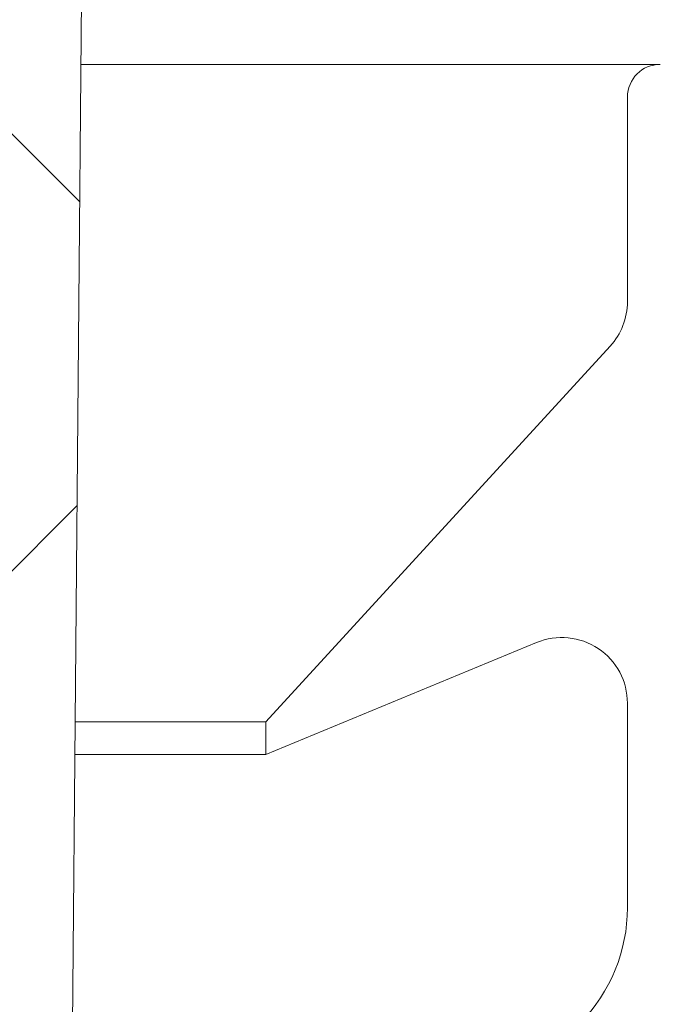
# Model space of a CAD drawing. Units: millimetres. Extents: x 168 to 1274, y 150 to 959.
# Drawn here: x 783 to 792, y 709 to 724 of the extents above; entities that cross this region are included whole.
import ezdxf

# ---------------------------------------------------------------- set-up
doc = ezdxf.new("R2010")
doc.units = ezdxf.units.MM
doc.header["$LTSCALE"] = 5
doc.layers.add('MAßLINIE_MAßZEICHNUNGEN', color=7, linetype='Continuous')
doc.styles.add('SLDTEXTSTYLE0', font='TXT', dxfattribs={"width": 0.7})
doc.dimstyles.new('SLDDIMSTYLE1', dxfattribs={"dimtxt": 26.45833333333333, "dimasz": 17.5, "dimexe": 0, "dimexo": 0.0625, "dimgap": 6.614583333333333, "dimtad": 0, "dimdec": 0, "dimrnd": 1e-09, "dimzin": 12, "dimdsep": 46, "dimtxsty": 'SLDTEXTSTYLE0', "dimsah": 1, "dimcen": 0.09, "dimadec": 0, "dimazin": 3, "dimtfac": 1, "dimtdec": 0, "dimtofl": 0, "dimtmove": 0, "dimatfit": 3, "dimfxl": 0, "dimfrac": 2, "dimtolj": 1, "dimtzin": 12, "dimarcsym": 0})
pattern_1 = [(135.0000000000002, (0, 0), (-11.2253201513364, -11.22532015133648), [])]

# ---------------------------------------------------------------- blocks, each defined once
blk = doc.blocks.new('_D_3')
at = {"layer": 'MAßLINIE_MAßZEICHNUNGEN', "color": 7}
for p, q in [((458.3737853052012, 525.0709301524361), (458.3737853051944, 889.1521345308387)), ((1048.373785305201, 525.0709301524361), (1048.373785305194, 889.1521345308498)), ((458.3737853051945, 884.1521345308387), (706.6200858130252, 884.1521345308432)), ((1048.373785305194, 884.1521345308498), (805.8045430257117, 884.1521345308452))]:
    blk.add_line(p, q, dxfattribs=at)
for points in [[(458.3737853051945, 884.1521345308387), (475.8737853051946, 876.652134530839), (475.8737853051944, 891.652134530839)], [(1048.373785305194, 884.1521345308498), (1030.873785305194, 891.6521345308495), (1030.873785305195, 876.6521345308495)]]:
    blk.add_solid(points, dxfattribs=at)
at = {"layer": 'MAßLINIE_MAßZEICHNUNGEN', "color": 7, "char_height": 26.45833333333333, "attachment_point": 1, "style": 'SLDTEXTSTYLE0'}
for s, insert in [('%%c', (706.6200858130253, 896.9205624037606)), ('590', (744.5093987657822, 896.9205624037613))]:
    blk.add_mtext(s, dxfattribs=dict(at, insert=insert))

msp = doc.modelspace()

# ---------------------------------------------------------------- hatches: boundary and pattern name
at = {"linetype": 'Continuous', "lineweight": 18}
h = msp.add_hatch(dxfattribs=at)
h.set_pattern_fill('ANSI34', scale=5, angle=90.0000000000002, style=0)
h.set_pattern_definition([(135.0000000000002, (0, 0), (-67.35192090801843, -67.3519209080189), []), (135.0000000000002, (-7.838602551989859e-14, 22.45065), (-67.35192090801843, -67.3519209080189), []), (135.0000000000002, (-1.567720510397972e-13, 44.9013), (-67.35192090801843, -67.3519209080189), []), (135.0000000000002, (-2.351582511337627e-13, 67.352), (-67.35192090801843, -67.3519209080189), [])])
edge = h.paths.add_edge_path(flags=0)
edge.add_line((695.4044388872246, 761.7955883896293), (693.9820388872248, 761.7955883896293))
edge.add_line((693.9820388872248, 761.7955883896293), (693.9820388872248, 761.4146133094384))
edge.add_line((693.9820388872248, 761.4146133094384), (693.4702476023002, 761.4593892449609))
edge.add_arc((693.4353853052013, 761.0609113657241), 0.4, 85.00000000002086, 180)
edge.add_line((693.0353853052012, 761.0609113657241), (693.0353853052012, 760.225992939069))
edge.add_arc((693.4353853052013, 760.225992939069), 0.4, 180, 220.4992810569617)
edge.add_line((693.1312196592955, 759.9662175363636), (695.2585853052012, 759.9662175363636))
edge.add_line((695.2585853052012, 759.9662175363636), (695.2585853052012, 754.190929969401))
edge.add_line((695.2585853052012, 754.190929969401), (698.444549552041, 754.190929969401))
edge.add_arc((698.444549552041, 754.698929969401), 0.508, 270.0000000000008, 358.0000000000028)
edge.add_line((698.9522400921669, 754.6812010250761), (698.9916275399574, 755.8091099561727))
edge.add_line((698.9916275399574, 755.8091099561727), (697.3371604245182, 756.0416301455639))
edge.add_line((697.3371604245182, 756.0416301455639), (697.4103192657337, 758.136625252494))
edge.add_line((697.4103192657337, 758.136625252494), (713.7043752403796, 756.7110800718557))
edge.add_arc((712.8188728940632, 746.5897419392437), 10.16, 0.4999999999980105, 84.99999999999841, ccw=False)
edge.add_line((722.9784860323952, 746.678403539907), (723.4017853052012, 698.173111268349))
edge.add_arc((731.5294758158668, 698.2440405488796), 8.128000000000004, 180.5, 204.2365517784683)
edge.add_arc((725.0443387282593, 695.3245301524369), 1.016, 204.2365517784717, 270.0000000000008)
edge.add_line((725.0443387282593, 694.308530152437), (726.5953706211907, 694.308530152437))
edge.add_arc((726.5953706211907, 697.3565301524369), 3.048, 270.0000000000008, 335.7750000000016)
edge.add_line((729.3749672972467, 696.1058717984256), (740.1823783911816, 720.1254162704407))
edge.add_arc((741.1089106165336, 719.708530152437), 1.016, 89.9999999999992, 155.7750000000028, ccw=False)
edge.add_line((741.1089106165336, 720.724530152437), (765.6386599938688, 720.724530152437))
edge.add_arc((765.6386599938688, 719.708530152437), 1.016, 24.22499999999559, 89.9999999999992, ccw=False)
edge.add_line((766.5651922192209, 720.1254162704407), (777.3726033131558, 696.1058717984256))
edge.add_arc((780.1521999892118, 697.3565301524369), 3.048, 204.225, 270.0000000000008)
edge.add_line((780.1521999892118, 694.308530152437), (781.7032318821432, 694.308530152437))
edge.add_arc((781.7032318821432, 695.3245301524369), 1.016, 270.0000000000008, 335.7634482215324)
edge.add_arc((775.2180947945357, 698.2440405488796), 8.128000000000004, 335.7634482215337, 359.5000000000009)
edge.add_line((783.3457853052013, 698.1731112683489), (783.7690845780073, 746.6784035399071))
edge.add_arc((793.9286977163392, 746.5897419392437), 10.16, 95.00000000000131, 179.4999999999997, ccw=False)
edge.add_line((793.0431953700227, 756.7110800718557), (809.3372513446689, 758.136625252494))
edge.add_line((809.3372513446689, 758.136625252494), (809.4104101858843, 756.0416301455641))
edge.add_line((809.4104101858843, 756.0416301455641), (807.755943070445, 755.8091099561727))
edge.add_line((807.755943070445, 755.8091099561727), (807.7953305182356, 754.6812010250761))
edge.add_arc((808.3030210583614, 754.698929969401), 0.508, 181.9999999999988, 270.0000000000008)
edge.add_line((808.3030210583614, 754.190929969401), (811.4889853052013, 754.190929969401))
edge.add_line((811.4889853052013, 754.190929969401), (811.4889853052013, 759.9662175363636))
edge.add_line((811.4889853052013, 759.9662175363636), (813.6163509511069, 759.9662175363636))
edge.add_arc((813.3121853052013, 760.225992939069), 0.4, 319.5007189430293, 360.0000000000008)
edge.add_line((813.7121853052013, 760.225992939069), (813.7121853052013, 761.0609113657241))
edge.add_arc((813.3121853052013, 761.0609113657241), 0.4, 0, 94.99999999999537)
edge.add_line((813.2773230081023, 761.4593892449609), (812.7655317231777, 761.4146133094384))
edge.add_line((812.7655317231777, 761.4146133094384), (812.7655317231777, 761.7955883896293))
edge.add_line((812.7655317231777, 761.7955883896293), (811.3431317231779, 761.7955883896293))
edge.add_line((811.3431317231779, 761.7955883896293), (811.3431317231779, 761.2901694344392))
edge.add_line((811.3431317231779, 761.2901694344392), (810.0908202348118, 761.180606376004))
edge.add_arc((810.1173853052013, 760.8769662320256), 0.3048, 95.000000000011, 179.9999999999786)
edge.add_line((809.8125853052013, 760.8769662320257), (809.8125853052013, 760.0077283787849))
edge.add_arc((809.5077853052013, 760.0077283787849), 0.3048, 274.9999999999916, 360, ccw=False)
edge.add_line((809.5343503755907, 759.7040882348066), (791.7565356713445, 758.1487309859207))
edge.add_arc((792.7305882522924, 747.0152590400473), 11.176, 95.00000000000007, 178.5000000000004)
edge.add_line((781.5584179883656, 747.3078126143361), (780.675914495414, 713.606363894263))
edge.add_arc((738.005894749049, 714.0174585850937), 42.67199999999995, 345.382050846251, 359.44801380006754, ccw=False)
edge.add_arc((778.8050526790479, 703.376424415286), 0.508, 204.2249999999911, 345.38205084625145, ccw=False)
edge.add_line((778.3417865663718, 703.1679813562841), (769.9616189459184, 721.7929607424559))
edge.add_arc((765.3289578191583, 719.708530152437), 5.080000000000001, 24.22499999999926, 90)
edge.add_line((765.3289578191583, 724.7885301524369), (741.4186127912442, 724.7885301524369))
edge.add_arc((741.4186127912442, 719.708530152437), 5.080000000000001, 90, 155.7750000000007)
edge.add_line((736.7859516644841, 721.7929607424559), (728.4057840440307, 703.1679813562841))
edge.add_arc((727.9425179313546, 703.376424415286), 0.508, 194.6179491537486, 335.77500000000884, ccw=False)
edge.add_arc((768.7416758613534, 714.0174585850937), 42.67199999999995, 180.5519861999323, 194.617949153749, ccw=False)
edge.add_line((726.0716561149885, 713.6063638942632), (725.1891526220369, 747.3078126143362))
edge.add_arc((714.0169823581101, 747.0152590400473), 11.176, 1.500000000000218, 84.99999999999993)
edge.add_line((714.991034939058, 758.1487309859207), (711.471976033393, 758.4566087464462))
edge.add_line((711.471976033393, 758.4566087464462), (711.471976033393, 758.3546206509518))
edge.add_line((711.471976033393, 758.3546206509518), (710.6185360333931, 758.4292869759515))
edge.add_line((710.6185360333931, 758.4292869759515), (710.6185360333931, 758.5312750714459))
edge.add_line((710.6185360333931, 758.5312750714459), (709.7854160333931, 758.6041636268026))
edge.add_line((709.7854160333931, 758.6041636268026), (709.7854160333931, 758.5021755313081))
edge.add_line((709.7854160333931, 758.5021755313081), (708.931976033393, 758.5768418563077))
edge.add_line((708.931976033393, 758.5768418563077), (708.931976033393, 758.6788299518022))
edge.add_line((708.931976033393, 758.6788299518022), (708.2614160333931, 758.7374963500162))
edge.add_line((708.2614160333931, 758.7374963500162), (708.2614160333931, 758.6355082545217))
edge.add_line((708.2614160333931, 758.6355082545217), (707.4079760333931, 758.7101745795212))
edge.add_line((707.4079760333931, 758.7101745795212), (707.4079760333931, 758.8121626750157))
edge.add_line((707.4079760333931, 758.8121626750157), (697.2132202348116, 759.7040882348066))
edge.add_arc((697.2397853052012, 760.0077283787849), 0.3048, 180, 264.99999999998715, ccw=False)
edge.add_line((696.9349853052012, 760.0077283787849), (696.9349853052012, 760.8769662320256))
edge.add_arc((696.6301853052012, 760.8769662320256), 0.3048, 0, 84.999999999989)
edge.add_line((696.6567503755907, 761.180606376004), (695.4044388872246, 761.2901694344392))
edge.add_line((695.4044388872246, 761.2901694344392), (695.4044388872246, 761.7955883896293))
h = msp.add_hatch(dxfattribs=at)
h.set_pattern_fill('ANSI34', scale=5, angle=2.8e-322, style=0)
h.set_pattern_definition([(45, (0, 0), (-67.35192090801866, 67.35192090801866), []), (45, (22.45065, 1.1e-322), (-67.35192090801866, 67.35192090801866), []), (45, (44.9013, 2.2e-322), (-67.35192090801866, 67.35192090801866), []), (45, (67.352, 3.3e-322), (-67.35192090801866, 67.35192090801866), [])])
edge = h.paths.add_edge_path(flags=0)
edge.add_line((695.4044388872247, 761.7955883896293), (693.9820388872248, 761.7955883896293))
edge.add_line((693.9820388872248, 761.7955883896293), (693.9820388872248, 761.4146133094384))
edge.add_line((693.9820388872248, 761.4146133094384), (693.4702476023002, 761.4593892449609))
edge.add_arc((693.4353853052013, 761.0609113657241), 0.4, 85.00000000002086, 180)
edge.add_line((693.0353853052012, 761.0609113657241), (693.0353853052012, 760.225992939069))
edge.add_arc((693.4353853052013, 760.225992939069), 0.4, 180, 220.4992810569617)
edge.add_line((693.1312196592955, 759.9662175363636), (695.2585853052012, 759.9662175363636))
edge.add_line((695.2585853052012, 759.9662175363636), (695.2585853052012, 754.1909299694009))
edge.add_line((695.2585853052012, 754.1909299694009), (698.444549552041, 754.1909299694009))
edge.add_arc((698.444549552041, 754.698929969401), 0.508, 270.0000000000008, 357.9999999999899)
edge.add_line((698.9522400921669, 754.681201025076), (698.9916275399574, 755.8091099561727))
edge.add_line((698.9916275399574, 755.8091099561727), (697.3371604245182, 756.0416301455642))
edge.add_line((697.3371604245182, 756.0416301455642), (697.4103192657337, 758.136625252494))
edge.add_line((697.4103192657337, 758.136625252494), (713.7043752403796, 756.7110800718557))
edge.add_arc((712.8188728940632, 746.5897419392437), 10.16, 0.4999999999980105, 84.99999999999841, ccw=False)
edge.add_line((722.9784860323953, 746.678403539907), (723.4017853052012, 698.173111268349))
edge.add_arc((731.5294758158668, 698.2440405488796), 8.128000000000004, 180.5, 204.2365517784683)
edge.add_arc((725.0443387282593, 695.3245301524369), 1.016, 204.2365517784717, 270.0000000000008)
edge.add_line((725.0443387282593, 694.308530152437), (726.5953706211907, 694.308530152437))
edge.add_arc((726.5953706211907, 697.3565301524369), 3.048, 270.0000000000008, 335.7750000000016)
edge.add_line((729.3749672972467, 696.1058717984256), (740.1823783911816, 720.1254162704407))
edge.add_arc((741.1089106165336, 719.708530152437), 1.016, 89.9999999999992, 155.7750000000028, ccw=False)
edge.add_line((741.1089106165336, 720.724530152437), (765.6386599938688, 720.724530152437))
edge.add_arc((765.6386599938688, 719.708530152437), 1.016, 24.22499999999559, 89.9999999999992, ccw=False)
edge.add_line((766.5651922192209, 720.1254162704407), (777.3726033131558, 696.1058717984256))
edge.add_arc((780.1521999892117, 697.3565301524369), 3.048, 204.2250000000009, 270.0000000000008)
edge.add_line((780.1521999892117, 694.308530152437), (781.7032318821432, 694.3085301524368))
edge.add_arc((781.7032318821432, 695.3245301524369), 1.016, 270.0000000000008, 335.7634482215324)
edge.add_arc((775.2180947945355, 698.2440405488796), 8.128000000000004, 335.763448221534, 359.5000000000009)
edge.add_line((783.3457853052012, 698.1731112683489), (783.7690845780072, 746.6784035399071))
edge.add_arc((793.9286977163392, 746.5897419392437), 10.16, 95.00000000000131, 179.4999999999997, ccw=False)
edge.add_line((793.0431953700227, 756.7110800718557), (809.3372513446689, 758.136625252494))
edge.add_line((809.3372513446689, 758.136625252494), (809.4104101858843, 756.0416301455641))
edge.add_line((809.4104101858843, 756.0416301455641), (807.755943070445, 755.8091099561726))
edge.add_line((807.755943070445, 755.8091099561726), (807.7953305182356, 754.6812010250761))
edge.add_arc((808.3030210583614, 754.698929969401), 0.508, 181.9999999999988, 270.0000000000008)
edge.add_line((808.3030210583614, 754.1909299694009), (811.4889853052013, 754.1909299694009))
edge.add_line((811.4889853052013, 754.1909299694009), (811.4889853052013, 759.9662175363636))
edge.add_line((811.4889853052013, 759.9662175363636), (813.6163509511069, 759.9662175363636))
edge.add_arc((813.3121853052013, 760.225992939069), 0.4, 319.5007189430293, 360.0000000000008)
edge.add_line((813.7121853052013, 760.225992939069), (813.7121853052013, 761.0609113657241))
edge.add_arc((813.3121853052013, 761.0609113657241), 0.4, 0, 94.99999999999679)
edge.add_line((813.2773230081023, 761.4593892449608), (812.7655317231777, 761.4146133094384))
edge.add_line((812.7655317231777, 761.4146133094384), (812.7655317231777, 761.7955883896293))
edge.add_line((812.7655317231777, 761.7955883896293), (811.3431317231777, 761.7955883896293))
edge.add_line((811.3431317231777, 761.7955883896293), (811.3431317231777, 761.2901694344392))
edge.add_line((811.3431317231777, 761.2901694344392), (810.0908202348115, 761.1806063760039))
edge.add_arc((810.1173853052013, 760.8769662320256), 0.3048, 95.00000000005544, 180)
edge.add_line((809.8125853052013, 760.8769662320256), (809.8125853052013, 760.0077283787849))
edge.add_arc((809.5077853052013, 760.0077283787849), 0.3048, 274.9999999999916, 360, ccw=False)
edge.add_line((809.5343503755907, 759.7040882348066), (791.7565356713445, 758.1487309859207))
edge.add_arc((792.7305882522923, 747.0152590400472), 11.176, 94.99999999999945, 178.4999999999998)
edge.add_line((781.5584179883656, 747.3078126143361), (780.6759144954138, 713.606363894263))
edge.add_arc((738.005894749049, 714.0174585850937), 42.67199999999995, 345.382050846251, 359.44801380006754, ccw=False)
edge.add_arc((778.8050526790479, 703.376424415286), 0.508, 204.2249999999911, 345.38205084625145, ccw=False)
edge.add_line((778.3417865663718, 703.1679813562841), (769.9616189459184, 721.7929607424559))
edge.add_arc((765.3289578191583, 719.708530152437), 5.080000000000001, 24.22499999999926, 90)
edge.add_line((765.3289578191583, 724.7885301524369), (741.4186127912442, 724.7885301524369))
edge.add_arc((741.4186127912442, 719.708530152437), 5.080000000000001, 90, 155.7750000000007)
edge.add_line((736.7859516644841, 721.7929607424559), (728.4057840440307, 703.1679813562841))
edge.add_arc((727.9425179313546, 703.376424415286), 0.508, 194.6179491537486, 335.77500000000884, ccw=False)
edge.add_arc((768.7416758613534, 714.0174585850937), 42.67199999999995, 180.5519861999323, 194.617949153749, ccw=False)
edge.add_line((726.0716561149885, 713.6063638942632), (725.1891526220369, 747.3078126143362))
edge.add_arc((714.0169823581101, 747.0152590400472), 11.176, 1.500000000000801, 84.99999999999999)
edge.add_line((714.991034939058, 758.1487309859207), (711.471976033393, 758.4566087464462))
edge.add_line((711.471976033393, 758.4566087464462), (711.471976033393, 758.3546206509518))
edge.add_line((711.471976033393, 758.3546206509518), (710.6185360333931, 758.4292869759515))
edge.add_line((710.6185360333931, 758.4292869759515), (710.6185360333931, 758.5312750714459))
edge.add_line((710.6185360333931, 758.5312750714459), (709.7854160333931, 758.6041636268026))
edge.add_line((709.7854160333931, 758.6041636268026), (709.7854160333931, 758.5021755313081))
edge.add_line((709.7854160333931, 758.5021755313081), (708.931976033393, 758.5768418563077))
edge.add_line((708.931976033393, 758.5768418563077), (708.931976033393, 758.6788299518022))
edge.add_line((708.931976033393, 758.6788299518022), (708.2614160333931, 758.7374963500162))
edge.add_line((708.2614160333931, 758.7374963500162), (708.2614160333931, 758.6355082545217))
edge.add_line((708.2614160333931, 758.6355082545217), (707.4079760333931, 758.7101745795212))
edge.add_line((707.4079760333931, 758.7101745795212), (707.4079760333931, 758.8121626750157))
edge.add_line((707.4079760333931, 758.8121626750157), (697.2132202348117, 759.7040882348066))
edge.add_arc((697.2397853052012, 760.0077283787849), 0.3048, 180, 265.0000000000084, ccw=False)
edge.add_line((696.9349853052012, 760.0077283787849), (696.9349853052012, 760.8769662320256))
edge.add_arc((696.6301853052012, 760.8769662320256), 0.3048, 0, 84.999999999989)
edge.add_line((696.6567503755907, 761.180606376004), (695.4044388872247, 761.2901694344392))
edge.add_line((695.4044388872247, 761.2901694344392), (695.4044388872247, 761.7955883896293))
h = msp.add_hatch(dxfattribs=at)
h.set_pattern_fill('ANSI31', scale=5, angle=2.8e-322, style=0)
h.set_pattern_definition([(45, (0, 0), (-11.22532015133644, 11.22532015133644), [])])
edge = h.paths.add_edge_path(flags=0)
edge.add_arc((787.928486577558, 692.9731322494947), 5.999999999999999, 270, 359.4999999999987, ccw=False)
edge.add_line((787.928486577558, 686.9731322494947), (764.3717723493058, 686.9731322494947))
edge.add_arc((764.3717723493058, 692.9731322494947), 6, 184.9999999999997, 270, ccw=False)
edge.add_line((758.3946041607553, 692.4501977930088), (757.3198582751429, 704.7345994777377))
edge.add_arc((754.3312741808676, 704.4731322494947), 3, 4.999999999999648, 90)
edge.add_line((754.3312741808676, 707.4731322494947), (752.4162964295349, 707.4731322494947))
edge.add_arc((752.4162964295349, 704.4731322494947), 3, 90, 175.0000000000003)
edge.add_line((749.4277123352596, 704.7345994777377), (748.3529664496472, 692.4501977930088))
edge.add_arc((742.3757982610966, 692.9731322494947), 6, 270, 355.0000000000003, ccw=False)
edge.add_line((742.3757982610966, 686.9731322494947), (718.8190840328444, 686.9731322494947))
edge.add_arc((718.8190840328444, 692.9731322494947), 5.999999999999999, 180.5000000000013, 270, ccw=False)
edge.add_line((712.8193124944593, 692.9207730365043), (712.4255372693733, 738.0429445334821))
edge.add_arc((702.3317011286892, 737.9548569599807), 10.09422049767013, 0.500000000000447, 42.77786296038179)
edge.add_line((709.7407814659787, 744.8104252085782), (702.8565314835492, 755.900613768092))
edge.add_line((702.8565314835492, 755.900613768092), (702.829370595104, 756.6783998490016))
edge.add_arc((702.3296751815944, 756.6609501006504), 0.5, 1.999999999990479, 84.99999999988489)
edge.add_line((702.3732530529693, 757.1590474496965), (699.9583773221228, 757.3703216999693))
edge.add_arc((699.9147994507497, 756.8722243509234), 0.5, 85.00000000007842, 92.94543221582254)
edge.add_line((699.8891070255668, 757.3715638139024), (698.7980928800198, 757.3154280557967))
edge.add_arc((698.8237853052012, 756.8160885928176), 0.5, 92.94543221565273, 180)
edge.add_line((698.3237853052012, 756.8160885928176), (698.3237853052012, 755.9029690612949))
edge.add_line((698.3237853052012, 755.9029690612949), (699.9237853052012, 755.9029690612949))
edge.add_line((699.9237853052012, 755.9029690612949), (699.9237853052012, 753.9747162970251))
edge.add_line((699.9237853052012, 753.9747162970251), (707.3737853052013, 741.9731322494882))
edge.add_line((707.3737853052013, 741.9731322494882), (707.3737853052013, 738.2731322494882))
edge.add_arc((707.6737853052012, 738.2731322494882), 0.3, 180, 270.0000000000008)
edge.add_line((707.6737853052012, 737.9731322494882), (708.544081965225, 737.9731322494882))
edge.add_arc((708.544081965225, 738.2731322494882), 0.3, 270.0000000000008, 359.4999999999486)
edge.add_line((708.8440705421443, 738.2705142888384), (708.8737853052013, 741.6754888764449))
edge.add_arc((709.2737853052013, 741.6754888764449), 0.3999999999999982, 37.36883982052768, 180, ccw=False)
edge.add_arc((704.4258418848593, 737.973132249488), 6.500000000000584, 0.5000000000056843, 37.36883982054968, ccw=False)
edge.add_line((710.925594384777, 738.0298547302282), (711.3193696098615, 692.9076832332569))
edge.add_arc((718.8190840328444, 692.9731322494947), 7.500000000003204, 180.5000000000009, 270.0000000000008)
edge.add_line((718.8190840328444, 685.4731322494883), (732.8474837910545, 685.4731322494882))
edge.add_line((732.8474837910545, 685.4731322494882), (732.8474837755003, 685.1731322494884))
edge.add_line((732.8474837755003, 685.1731322494884), (734.7485432759095, 685.1731322494884))
edge.add_line((734.7485432759095, 685.1731322494884), (734.7485432608648, 685.4731322494883))
edge.add_line((734.7485432608648, 685.4731322494883), (747.2323534833887, 685.4731322494883))
edge.add_arc((747.2323534833885, 687.6731322494884), 2.2, 270.0000000000067, 354.9999999999969)
edge.add_line((749.4239818191903, 687.4813896154434), (749.8472584967843, 692.3194641788808))
edge.add_line((749.8472584967843, 692.3194641788808), (750.9220043823972, 704.6038658636161))
edge.add_arc((752.4162964295349, 704.4731322494947), 1.5, 89.9999999999992, 175.0000000000041, ccw=False)
edge.add_line((752.4162964295349, 705.9731322494947), (754.3312741808676, 705.9731322494947))
edge.add_arc((754.3312741808676, 704.4731322494947), 1.5, 4.999999999994316, 89.9999999999992, ccw=False)
edge.add_line((755.8255662280053, 704.6038658636161), (756.9003121136183, 692.3194641788808))
edge.add_arc((764.3717723493064, 692.9731322494883), 7.5, 185.0000000000014, 270.0000000000008)
edge.add_line((764.3717723493064, 685.4731322494883), (769.3737853052013, 685.4731322494883))
edge.add_line((769.3737853052013, 685.4731322494883), (769.3737853052013, 685.1731322494884))
edge.add_line((769.3737853052013, 685.1731322494884), (772.3737853052012, 685.1731322494884))
edge.add_line((772.3737853052012, 685.1731322494884), (772.3737853052012, 685.4731322494883))
edge.add_line((772.3737853052012, 685.4731322494883), (787.928486577558, 685.4731322494883))
edge.add_arc((787.928486577558, 692.9731322494947), 7.500000000003204, 270.0000000000008, 359.5000000000007)
edge.add_line((795.4282010005411, 692.9076832332569), (795.8219762256255, 738.0298547302282))
edge.add_arc((802.3217287255432, 737.973132249488), 6.500000000000584, 142.6311601794486, 179.4999999999927, ccw=False)
edge.add_arc((797.4737853052012, 741.6754888764449), 0.3999999999999982, -7.958078640513122e-13, 142.6311601794706, ccw=False)
edge.add_line((797.8737853052012, 741.6754888764449), (797.9035000682582, 738.2705142888384))
edge.add_arc((798.2034886451775, 738.2731322494882), 0.3, 180.5000000000531, 270.0000000000008)
edge.add_line((798.2034886451775, 737.9731322494882), (799.0737853052013, 737.9731322494882))
edge.add_arc((799.0737853052013, 738.2731322494882), 0.3, 270.0000000000008, 360.0000000000008)
edge.add_line((799.3737853052012, 738.2731322494882), (799.3737853052012, 741.9731322494882))
edge.add_line((799.3737853052012, 741.9731322494882), (806.8237853052012, 753.9747162970251))
edge.add_line((806.8237853052012, 753.9747162970251), (806.8237853052012, 755.9029690612949))
edge.add_line((806.8237853052012, 755.9029690612949), (808.4237853052012, 755.9029690612949))
edge.add_line((808.4237853052012, 755.9029690612949), (808.4237853052012, 756.8160885928176))
edge.add_arc((807.9237853052012, 756.8160885928176), 0.5, 0, 87.05456778434728)
edge.add_line((807.9494777303827, 757.3154280557967), (806.8584635848351, 757.3715638139024))
edge.add_arc((806.8327711596523, 756.8722243509234), 0.5, 87.0545677841905, 94.99999999996052)
edge.add_line((806.7891932882789, 757.3703216999693), (804.3743175574332, 757.1590474496965))
edge.add_arc((804.417895428808, 756.6609501006504), 0.5, 95.00000000011514, 178.0000000000095)
edge.add_line((803.9182000152985, 756.6783998490016), (803.8910391268532, 755.900613768092))
edge.add_line((803.8910391268532, 755.900613768092), (797.0067891444238, 744.8104252085782))
edge.add_arc((804.4158694817132, 737.9548569599807), 10.09422049767013, 137.2221370396182, 179.4999999999995)
edge.add_line((794.3220333410292, 738.0429445334821), (793.9282581159432, 692.9207730365043))
h = msp.add_hatch(dxfattribs=at)
h.set_pattern_fill('ANSI31', scale=5, angle=90.0000000000002, style=0)
h.set_pattern_definition(pattern_1)
edge = h.paths.add_edge_path(flags=0)
edge.add_arc((787.928486577558, 692.9731322494947), 5.999999999999999, 270, 359.4999999999987, ccw=False)
edge.add_line((787.928486577558, 686.9731322494947), (764.3717723493058, 686.9731322494947))
edge.add_arc((764.3717723493058, 692.9731322494947), 6, 184.9999999999997, 270, ccw=False)
edge.add_line((758.3946041607553, 692.4501977930088), (757.3198582751429, 704.7345994777377))
edge.add_arc((754.3312741808676, 704.4731322494947), 3, 4.999999999999648, 90)
edge.add_line((754.3312741808676, 707.4731322494947), (752.4162964295349, 707.4731322494947))
edge.add_arc((752.4162964295349, 704.4731322494947), 3, 90, 175.0000000000003)
edge.add_line((749.4277123352596, 704.7345994777377), (748.3529664496472, 692.4501977930088))
edge.add_arc((742.3757982610966, 692.9731322494947), 6, 270, 355.0000000000003, ccw=False)
edge.add_line((742.3757982610966, 686.9731322494947), (718.8190840328443, 686.9731322494947))
edge.add_arc((718.8190840328443, 692.9731322494947), 5.999999999999999, 180.5000000000002, 270, ccw=False)
edge.add_line((712.8193124944593, 692.9207730365044), (712.4255372693733, 738.0429445334821))
edge.add_arc((702.3317011286892, 737.9548569599808), 10.09422049767013, 0.4999999999998018, 42.77786296038132)
edge.add_line((709.7407814659787, 744.8104252085782), (702.8565314835492, 755.900613768092))
edge.add_line((702.8565314835492, 755.900613768092), (702.829370595104, 756.6783998490016))
edge.add_arc((702.3296751815944, 756.6609501006504), 0.5, 1.999999999990479, 84.99999999988489)
edge.add_line((702.3732530529693, 757.1590474496965), (699.9583773221228, 757.3703216999693))
edge.add_arc((699.9147994507497, 756.8722243509234), 0.5, 85.00000000007842, 92.94543221582254)
edge.add_line((699.8891070255668, 757.3715638139024), (698.7980928800198, 757.3154280557967))
edge.add_arc((698.8237853052012, 756.8160885928176), 0.5, 92.94543221565273, 180)
edge.add_line((698.3237853052012, 756.8160885928176), (698.3237853052012, 755.9029690612949))
edge.add_line((698.3237853052012, 755.9029690612949), (699.9237853052012, 755.9029690612949))
edge.add_line((699.9237853052012, 755.9029690612949), (699.9237853052012, 753.9747162970251))
edge.add_line((699.9237853052012, 753.9747162970251), (707.3737853052013, 741.9731322494882))
edge.add_line((707.3737853052013, 741.9731322494882), (707.3737853052013, 738.2731322494882))
edge.add_arc((707.6737853052012, 738.2731322494882), 0.3, 180, 270.0000000000008)
edge.add_line((707.6737853052012, 737.9731322494882), (708.544081965225, 737.9731322494881))
edge.add_arc((708.544081965225, 738.2731322494882), 0.3, 270.0000000000008, 359.4999999999486)
edge.add_line((708.8440705421443, 738.2705142888384), (708.8737853052013, 741.6754888764449))
edge.add_arc((709.2737853052013, 741.6754888764449), 0.3999999999999982, 37.36883982052768, 180, ccw=False)
edge.add_arc((704.4258418848593, 737.9731322494881), 6.500000000000584, 0.500000000004718, 37.368839820549, ccw=False)
edge.add_line((710.925594384777, 738.0298547302282), (711.3193696098615, 692.9076832332569))
edge.add_arc((718.8190840328443, 692.9731322494947), 7.500000000003204, 180.5000000000009, 270.0000000000008)
edge.add_line((718.8190840328443, 685.4731322494883), (732.8474837910563, 685.4731322494882))
edge.add_line((732.8474837910563, 685.4731322494882), (732.8474837755022, 685.1731322494884))
edge.add_line((732.8474837755022, 685.1731322494884), (734.7485432759077, 685.1731322494884))
edge.add_line((734.7485432759077, 685.1731322494884), (734.748543260863, 685.4731322494883))
edge.add_line((734.748543260863, 685.4731322494883), (747.2323534833887, 685.4731322494882))
edge.add_arc((747.2323534833885, 687.6731322494884), 2.2, 270.0000000000067, 354.9999999999969)
edge.add_line((749.4239818191903, 687.4813896154434), (749.8472584967841, 692.3194641788808))
edge.add_line((749.8472584967841, 692.3194641788808), (750.9220043823972, 704.6038658636161))
edge.add_arc((752.4162964295349, 704.4731322494947), 1.5, 89.9999999999992, 175.0000000000041, ccw=False)
edge.add_line((752.4162964295349, 705.9731322494947), (754.3312741808676, 705.9731322494947))
edge.add_arc((754.3312741808676, 704.4731322494947), 1.5, 4.999999999994316, 89.9999999999992, ccw=False)
edge.add_line((755.8255662280053, 704.6038658636161), (756.9003121136183, 692.3194641788808))
edge.add_arc((764.3717723493064, 692.9731322494882), 7.5, 185.0000000000006, 270.0000000000008)
edge.add_line((764.3717723493064, 685.4731322494882), (769.3737853052013, 685.4731322494882))
edge.add_line((769.3737853052013, 685.4731322494882), (769.3737853052013, 685.1731322494884))
edge.add_line((769.3737853052013, 685.1731322494884), (772.3737853052012, 685.1731322494884))
edge.add_line((772.3737853052012, 685.1731322494884), (772.3737853052012, 685.4731322494882))
edge.add_line((772.3737853052012, 685.4731322494882), (787.928486577558, 685.4731322494882))
edge.add_arc((787.928486577558, 692.9731322494947), 7.500000000003204, 270.0000000000008, 359.5000000000007)
edge.add_line((795.4282010005411, 692.9076832332569), (795.8219762256253, 738.0298547302282))
edge.add_arc((802.3217287255432, 737.973132249488), 6.500000000000584, 142.6311601794486, 179.4999999999927, ccw=False)
edge.add_arc((797.4737853052012, 741.6754888764449), 0.3999999999999982, -7.958078640513122e-13, 142.6311601794706, ccw=False)
edge.add_line((797.8737853052012, 741.6754888764449), (797.9035000682582, 738.2705142888384))
edge.add_arc((798.2034886451773, 738.2731322494882), 0.3, 180.5000000000533, 270.0000000000008)
edge.add_line((798.2034886451773, 737.9731322494881), (799.0737853052013, 737.9731322494881))
edge.add_arc((799.0737853052013, 738.2731322494882), 0.3, 270.0000000000008, 360.0000000000008)
edge.add_line((799.3737853052012, 738.2731322494882), (799.3737853052012, 741.9731322494882))
edge.add_line((799.3737853052012, 741.9731322494882), (806.8237853052012, 753.9747162970251))
edge.add_line((806.8237853052012, 753.9747162970251), (806.8237853052012, 755.9029690612949))
edge.add_line((806.8237853052012, 755.9029690612949), (808.4237853052012, 755.9029690612949))
edge.add_line((808.4237853052012, 755.9029690612949), (808.4237853052012, 756.8160885928174))
edge.add_arc((807.9237853052012, 756.8160885928174), 0.5, 0, 87.05456778434728)
edge.add_line((807.9494777303827, 757.3154280557966), (806.8584635848351, 757.3715638139023))
edge.add_arc((806.8327711596523, 756.8722243509233), 0.5, 87.0545677841905, 94.99999999996052)
edge.add_line((806.7891932882789, 757.3703216999692), (804.3743175574332, 757.1590474496962))
edge.add_arc((804.417895428808, 756.6609501006504), 0.5, 95.0000000001174, 178.0000000000095)
edge.add_line((803.9182000152985, 756.6783998490016), (803.891039126853, 755.9006137680918))
edge.add_line((803.891039126853, 755.9006137680918), (797.0067891444238, 744.8104252085782))
edge.add_arc((804.4158694817132, 737.9548569599807), 10.09422049767013, 137.2221370396182, 179.4999999999995)
edge.add_line((794.3220333410292, 738.0429445334821), (793.9282581159432, 692.9207730365043))
h = msp.add_hatch(dxfattribs=at)
h.set_pattern_fill('ANSI31', scale=5, angle=90.0000000000002, style=0)
h.set_pattern_definition(pattern_1)
edge = h.paths.add_edge_path(flags=0)
edge.add_arc((817.7737853052013, 748.2039428543292), 0.5, 180, 209.9999999999973, ccw=False)
edge.add_line((817.2737853052013, 748.2039428543292), (817.2737853052013, 748.5699682581136))
edge.add_arc((816.7737853052013, 748.5699682581136), 0.5, 0, 90)
edge.add_line((816.7737853052013, 749.0699682581137), (815.3737853052012, 749.0699682581137))
edge.add_arc((815.3737853052012, 749.5699682581136), 0.5, 180, 270, ccw=False)
edge.add_line((814.8737853052013, 749.5699682581136), (814.8737853052013, 751.7699682581136))
edge.add_arc((815.3737853052012, 751.7699682581136), 0.5, 89.9999999999992, 180, ccw=False)
edge.add_line((815.3737853052012, 752.2699682581135), (816.7737853052013, 752.2699682581135))
edge.add_arc((816.7737853052013, 752.7699682581136), 0.5, 270.0000000000008, 360.0000000000008)
edge.add_line((817.2737853052013, 752.7699682581136), (817.2737853052013, 752.935993661898))
edge.add_arc((816.7737853052013, 752.935993661898), 0.5, 0, 29.99999999999729)
edge.add_line((817.2067980070935, 753.185993661898), (816.840772603309, 753.8199682581136))
edge.add_arc((816.4077599014169, 753.5699682581136), 0.5, 30.0000000000038, 90)
edge.add_line((816.4077599014169, 754.0699682581137), (813.4694409104987, 754.0699682581137))
edge.add_arc((813.4694409104987, 753.5699682581136), 0.5, 90, 179.4999999999303)
edge.add_line((812.9694599489667, 753.5743315258634), (812.8768789950632, 742.9656049903643))
edge.add_arc((812.3768980335309, 742.9699682581136), 0.5, 270.00000000002603, 359.4999999999956, ccw=False)
edge.add_line((812.3768980335311, 742.4699682581136), (811.8310770474561, 742.4699682581136))
edge.add_arc((811.8310770474561, 741.4699682581136), 1, 90, 177.5000000000143)
edge.add_line((810.8320288258743, 741.5135876454787), (808.5243898564381, 688.6599657190817))
edge.add_arc((796.5358111974557, 689.1833983674657), 12, 280.0000000000007, 357.5000000000004, ccw=False)
edge.add_line((798.619589329459, 677.3657053313191), (791.0444319981854, 676.0300007107041))
edge.add_arc((791.9126728865199, 671.105961945643), 5, 99.9999999999984, 179.499999999998)
edge.add_line((786.912863271199, 671.149594623135), (786.8737281866257, 666.6651581091921))
edge.add_line((786.8737281866257, 666.6651581091921), (787.297843265647, 634.2670032737653))
edge.add_arc((787.5978175639192, 634.270930152437), 0.3, 180.7500000000531, 270.0000000000008)
edge.add_line((787.5978175639192, 633.970930152437), (787.7138288784963, 633.970930152437))
edge.add_arc((787.7138288784963, 634.470930152437), 0.5, 270.0000000000008, 330.0000000000035)
edge.add_line((788.1468415803886, 634.220930152437), (789.8067980070934, 637.0960590218406))
edge.add_arc((789.3737853052013, 637.3460590218405), 0.5, 330.0000000000083, 360.0000000000008)
edge.add_line((789.8737853052013, 637.3460590218405), (789.8737853052013, 671.5186548314307))
edge.add_arc((791.3737853052012, 671.5186548314307), 1.5, 99.99999999999602, 180, ccw=False)
edge.add_line((791.1133130387009, 672.995866460949), (798.7453379702715, 674.3415983738246))
edge.add_arc((796.0537912164342, 689.6061185455138), 15.5, 280.0000000000004, 357.5000000000016)
edge.add_line((811.539038650953, 688.9300180413513), (813.6724311580251, 737.7927398461195))
edge.add_arc((814.1719552688161, 737.770930152437), 0.5, 89.9999999999992, 177.5000000000203, ccw=False)
edge.add_line((814.1719552688161, 738.2709301524369), (824.3737853052013, 738.2709301524369))
edge.add_arc((824.3737853052013, 739.2709301524369), 1, 270.0000000000008, 360.0000000000008)
edge.add_line((825.3737853052012, 739.2709301524369), (825.3737853052012, 740.270930152437))
edge.add_arc((824.3737853052013, 740.270930152437), 1, 0, 90)
edge.add_line((824.3737853052013, 741.270930152437), (816.4737853052013, 741.270930152437))
edge.add_arc((816.4737853052013, 741.7709301524369), 0.5, 180, 270, ccw=False)
edge.add_line((815.9737853052012, 741.7709301524369), (815.9737853052012, 745.270930152437))
edge.add_arc((816.4737853052013, 745.270930152437), 0.5, 89.9999999999992, 180, ccw=False)
edge.add_line((816.4737853052013, 745.7709301524369), (817.5237853052013, 745.7709301524369))
edge.add_arc((817.5237853052013, 746.270930152437), 0.5, 270.0000000000008, 360.0000000000008)
edge.add_line((818.0237853052013, 746.270930152437), (818.0237853052014, 746.6369555562213))
edge.add_arc((817.5237853052013, 746.6369555562213), 0.5, 0, 29.99999999999729)
edge.add_line((817.9567980070935, 746.8869555562213), (817.340772603309, 747.9539428543292))
h = msp.add_hatch(dxfattribs=at)
h.set_pattern_fill('AR-PARQ1', scale=5, angle=2.8e-322, style=0)
h.set_pattern_definition([(90, (0, 0), (-1524, 1524), [1524, -1524]), (90, (254, 1.255e-321), (-1524, 1524), [1524, -1524]), (90, (508, 2.51e-321), (-1524, 1524), [1524, -1524]), (90, (762, 3.765e-321), (-1524, 1524), [1524, -1524]), (90, (1016, 5.02e-321), (-1524, 1524), [1524, -1524]), (90, (1270, 6.275e-321), (-1524, 1524), [1524, -1524]), (90, (1524, 7.53e-321), (-1524, 1524), [1524, -1524]), (2.8e-322, (-7.53e-321, 1524), (1524, -1524), [1524, -1524]), (2.8e-322, (-8.784e-321, 1778), (1524, -1524), [1524, -1524]), (2.8e-322, (-1.004e-320, 2032), (1524, -1524), [1524, -1524]), (2.8e-322, (-1.1294e-320, 2286), (1524, -1524), [1524, -1524]), (2.8e-322, (-1.255e-320, 2540), (1524, -1524), [1524, -1524]), (2.8e-322, (-1.3804e-320, 2794), (1524, -1524), [1524, -1524]), (2.8e-322, (-1.506e-320, 3048), (1524, -1524), [1524, -1524])])
edge = h.paths.add_edge_path(flags=0)
edge.add_arc((792.3737853052013, 722.3637472989161), 0.5, 90, 180)
edge.add_line((791.8737853052013, 722.3637472989161), (791.8737853052013, 719.2527309894707))
edge.add_arc((790.8737853052013, 719.2527309894707), 1, 317.4895529219996, 360, ccw=False)
edge.add_line((791.610939445402, 718.5770063609534), (786.3737853052012, 712.8637472989162))
edge.add_line((786.3737853052012, 712.8637472989162), (786.3737853052012, 712.3637472989161))
edge.add_line((786.3737853052012, 712.3637472989161), (790.4912703356104, 714.0683859314493))
edge.add_arc((790.8737853052013, 713.1444366373648), 1, -7.958078640513122e-13, 112.48955292200051, ccw=False)
edge.add_line((791.8737853052013, 713.1444366373648), (791.8737853052013, 710.0340024908667))
edge.add_arc((789.3737853052013, 710.0340024908667), 2.5, 315.5255683737212, 360, ccw=False)
edge.add_line((791.1576932064523, 708.2825252287093), (783.8737853052012, 700.8637472989162))
edge.add_line((783.8737853052012, 700.8637472989162), (783.8737853052012, 700.3637472989162))
edge.add_line((783.8737853052012, 700.3637472989162), (785.9024496674566, 701.0043781501547))
edge.add_line((785.9024496674566, 701.0043781501547), (785.9024496674565, 700.6897751157574))
edge.add_line((785.9024496674565, 700.6897751157574), (786.3579346940661, 700.8336124925812))
edge.add_line((786.3579346940661, 700.8336124925812), (786.3579346940661, 701.1482155269788))
edge.add_line((786.3579346940661, 701.1482155269788), (788.776829755016, 701.9120771251736))
edge.add_line((788.776829755016, 701.9120771251736), (788.776829755016, 701.597474090776))
edge.add_line((788.776829755016, 701.597474090776), (789.2369403657434, 701.7427721783743))
edge.add_line((789.2369403657434, 701.7427721783743), (789.2369403657389, 702.0573752127702))
edge.add_line((789.2369403657389, 702.0573752127702), (792.4760480410754, 703.0802513207713))
edge.add_arc((791.8737853052013, 704.9874166510394), 2, 287.5255683737217, 360.0000000000008)
edge.add_line((793.8737853052012, 704.9874166510394), (793.8737853052012, 718.3637472989161))
edge.add_arc((794.3737853052013, 718.3637472989161), 0.5, 89.9999999999992, 180, ccw=False)
edge.add_line((794.3737853052013, 718.8637472989162), (796.1737853052012, 718.8637472989162))
edge.add_line((796.1737853052012, 718.8637472989162), (796.1737853052012, 722.8637472989162))
edge.add_line((796.1737853052012, 722.8637472989162), (792.3737853052013, 722.8637472989162))
h = msp.add_hatch(dxfattribs=at)
h.set_pattern_fill('ANSI31', scale=5, angle=90.0000000000002, style=0)
h.set_pattern_definition(pattern_1)
edge = h.paths.add_edge_path(flags=0)
edge.add_line((795.3737853052012, 688.6474107929057), (795.3737853052012, 696.0762362276333))
edge.add_arc((795.8737853052013, 696.0762362276333), 0.5, 104.99999999999369, 180, ccw=False)
edge.add_line((795.7443757826501, 696.5591991407779), (796.651431018732, 696.8022438587765))
edge.add_arc((796.5737853052013, 697.0920216066631), 0.2999999999999952, 284.9999999999777, 360.0000000000008)
edge.add_line((796.8737853052013, 697.0920216066631), (796.8737853052013, 697.8316254138758))
edge.add_arc((796.5737853052013, 697.8316254138758), 0.2999999999999952, 0, 75.00000000002316)
edge.add_line((796.651431018732, 698.1214031617625), (795.7443757826501, 698.3644478797611))
edge.add_arc((795.8737853052013, 698.8474107929057), 0.5, 180, 255.0000000000089, ccw=False)
edge.add_line((795.3737853052012, 698.8474107929057), (795.3737853052012, 706.2762362276334))
edge.add_arc((795.8737853052013, 706.2762362276334), 0.5, 104.99999999999369, 180, ccw=False)
edge.add_line((795.7443757826501, 706.7591991407779), (796.651431018732, 707.0022438587764))
edge.add_arc((796.5737853052013, 707.2920216066632), 0.2999999999999952, 284.999999999972, 360.0000000000008)
edge.add_line((796.8737853052013, 707.2920216066632), (796.8737853052013, 708.0316254138758))
edge.add_arc((796.5737853052013, 708.0316254138758), 0.2999999999999952, 0, 75.00000000002876)
edge.add_line((796.651431018732, 708.3214031617625), (795.7443757826501, 708.5644478797612))
edge.add_arc((795.8737853052013, 709.0474107929057), 0.5, 180, 255.00000000000222, ccw=False)
edge.add_line((795.3737853052012, 709.0474107929057), (795.3737853052012, 716.4762362276333))
edge.add_arc((795.8737853052013, 716.4762362276333), 0.5, 104.99999999999369, 180, ccw=False)
edge.add_line((795.7443757826501, 716.9591991407779), (796.651431018732, 717.2022438587765))
edge.add_arc((796.5737853052013, 717.4920216066632), 0.2999999999999952, 284.999999999972, 360.0000000000008)
edge.add_line((796.8737853052013, 717.4920216066632), (796.8737853052013, 718.2316254138758))
edge.add_arc((796.5737853052013, 718.2316254138758), 0.2999999999999952, 0, 75.00000000002876)
edge.add_line((796.651431018732, 718.5214031617626), (795.4373685789589, 718.8467102120608))
edge.add_arc((795.3079590564075, 718.3637472989161), 0.5, 74.99999999999635, 90)
edge.add_line((795.3079590564075, 718.8637472989162), (793.8580624534403, 718.8637472989162))
edge.add_line((793.8580624534403, 718.8637472989162), (793.1639928533453, 586.3074294351943))
edge.add_arc((791.1640202688505, 586.3179013628571), 2, 281.9999999999959, 359.70000000000056, ccw=False)
edge.add_line((791.5798436504859, 584.3616061613894), (768.5763357978767, 579.4720596258896))
edge.add_spline(control_points=[(768.5763357978767, 579.4720596258896), (767.7014269095276, 579.2860920008076), (767.2567843045888, 578.5099847438103)], knot_values=[0, 0, 0, 1, 1, 1], weights=[0.9999999999999997, 0.9128662202724986, 0.9999999999999997], degree=2, periodic=0)
edge.add_arc((753.3737853052013, 586.4637472989162), 16, 271.9999999997958, 330.1910068330925, ccw=False)
edge.add_line((753.9321772523847, 570.4734940666075), (684.9502752078818, 567.7028946768519))
edge.add_line((684.9502752078818, 567.7028946768519), (685.057108562271, 564.6435876814984))
edge.add_line((685.057108562271, 564.6435876814984), (686.076648622849, 564.1014886153635))
edge.add_line((686.076648622849, 564.1014886153635), (687.5757348635128, 564.1538378604574))
edge.add_arc((687.5652650145589, 564.4536551085641), 0.3, 271.9999999891439, 362.0000000000002)
edge.add_line((687.8650822626939, 564.4641249575759), (687.8162229673397, 565.8632721154036))
edge.add_arc((688.1160402154454, 565.8737419644144), 0.3, 92.00000000002052, 182.0000000000213, ccw=False)
edge.add_line((688.1055703664346, 566.1735592125201), (690.7039865166844, 566.2642979039467))
edge.add_arc((690.714456365695, 565.9644806558409), 0.3, 1.9999999999980105, 91.99999999997641, ccw=False)
edge.add_line((691.0142736138008, 565.9749505048517), (691.0631329091548, 564.5758033470244))
edge.add_arc((691.3629501572308, 564.5862731960341), 0.3, 182.0000000000029, 271.9999999891431)
edge.add_line((691.3734200061847, 564.2864559479273), (703.8658053440346, 564.7226996567117))
edge.add_arc((703.8727852433751, 564.5228214913079), 0.2, 1.9999999999902798, 92.0000000000096, ccw=False)
edge.add_line((704.0726634087808, 564.5298013906485), (704.1354825028471, 562.730897902015))
edge.add_arc((704.6351779163567, 562.7483476503663), 0.5, 182.0000000000043, 272.0000000000043)
edge.add_line((704.652627664708, 562.2486522368567), (705.6520184917272, 562.2835517335593))
edge.add_arc((705.6345687433759, 562.7832471470688), 0.5, 272.0000000000048, 362.0000000000048)
edge.add_line((706.1342641568854, 562.8006968954201), (706.0819149118296, 564.2997831359471))
edge.add_arc((706.5816103253369, 564.3172328842983), 0.5, 91.99999999997658, 181.9999999999995, ccw=False)
edge.add_line((706.5641605769858, 564.8169282978079), (754.0717752392229, 566.475930758533))
edge.add_arc((753.3737853052013, 586.4637472989162), 20, 271.9999999999193, 330.7704946173271)
edge.add_arc((772.5725413731676, 575.7209466658074), 2, 101.99999999999898, 150.7704946173262, ccw=False)
edge.add_line((772.1567179915321, 577.677241867275), (792.2054320684722, 581.9387275973747))
edge.add_arc((791.3737853052012, 585.8513180003099), 4, 282.0000000000006, 360.0000000000008)
edge.add_line((795.3737853052012, 585.8513180003099), (795.3737853052012, 603.5515429013462))
edge.add_arc((795.8737853052013, 603.5515429013462), 0.5, 105.00000000001879, 180, ccw=False)
edge.add_line((795.7443757826499, 604.0345058144908), (799.351431018732, 605.0010133520534))
edge.add_arc((799.2737853052012, 605.2907910999402), 0.3000000000000014, 285.000000000014, 360.0000000000008)
edge.add_line((799.5737853052012, 605.2907910999402), (799.5737853052012, 606.0328559205988))
edge.add_arc((799.2737853052012, 606.0328559205988), 0.3000000000000006, 0, 74.99999999998683)
edge.add_line((799.351431018732, 606.3226336684855), (795.7443757826499, 607.2891412060482))
edge.add_arc((795.8737853052013, 607.7721041191927), 0.5, 180, 254.9999999999804, ccw=False)
edge.add_line((795.3737853052012, 607.7721041191927), (795.3737853052012, 614.4762362276333))
edge.add_arc((795.8737853052013, 614.4762362276333), 0.5, 104.99999999999369, 180, ccw=False)
edge.add_line((795.7443757826501, 614.9591991407779), (796.651431018732, 615.2022438587765))
edge.add_arc((796.5737853052013, 615.4920216066632), 0.2999999999999952, 284.999999999972, 360.0000000000008)
edge.add_line((796.8737853052013, 615.4920216066632), (796.8737853052013, 616.2316254138758))
edge.add_arc((796.5737853052013, 616.2316254138758), 0.2999999999999952, 0, 75.00000000002876)
edge.add_line((796.651431018732, 616.5214031617626), (795.7443757826501, 616.7644478797611))
edge.add_arc((795.8737853052013, 617.2474107929056), 0.5, 180, 255.0000000000055, ccw=False)
edge.add_line((795.3737853052012, 617.2474107929056), (795.3737853052012, 624.6762362276334))
edge.add_arc((795.8737853052013, 624.6762362276334), 0.5, 104.99999999999369, 180, ccw=False)
edge.add_line((795.7443757826501, 625.1591991407779), (796.651431018732, 625.4022438587764))
edge.add_arc((796.5737853052013, 625.6920216066632), 0.2999999999999952, 284.999999999972, 360.0000000000008)
edge.add_line((796.8737853052013, 625.6920216066632), (796.8737853052013, 626.4316254138757))
edge.add_arc((796.5737853052013, 626.4316254138757), 0.2999999999999952, 0, 75.00000000002876)
edge.add_line((796.651431018732, 626.7214031617625), (795.7443757826501, 626.9644478797612))
edge.add_arc((795.8737853052013, 627.4474107929057), 0.5, 180, 255.00000000000222, ccw=False)
edge.add_line((795.3737853052012, 627.4474107929057), (795.3737853052012, 634.8762362276333))
edge.add_arc((795.8737853052013, 634.8762362276333), 0.5, 104.99999999999369, 180, ccw=False)
edge.add_line((795.7443757826501, 635.3591991407778), (796.651431018732, 635.6022438587764))
edge.add_arc((796.5737853052013, 635.8920216066632), 0.2999999999999952, 284.999999999972, 360.0000000000008)
edge.add_line((796.8737853052013, 635.8920216066632), (796.8737853052013, 636.6316254138758))
edge.add_arc((796.5737853052013, 636.6316254138758), 0.2999999999999952, 0, 75.00000000002876)
edge.add_line((796.651431018732, 636.9214031617626), (795.7443757826501, 637.1644478797612))
edge.add_arc((795.8737853052013, 637.6474107929056), 0.5, 180, 255.00000000000222, ccw=False)
edge.add_line((795.3737853052012, 637.6474107929056), (795.3737853052012, 645.0762362276332))
edge.add_arc((795.8737853052013, 645.0762362276332), 0.5, 104.99999999999031, 180, ccw=False)
edge.add_line((795.7443757826501, 645.5591991407779), (796.651431018732, 645.8022438587766))
edge.add_arc((796.5737853052013, 646.0920216066631), 0.2999999999999952, 284.9999999999833, 360.0000000000008)
edge.add_line((796.8737853052013, 646.0920216066631), (796.8737853052013, 646.8316254138759))
edge.add_arc((796.5737853052013, 646.8316254138759), 0.2999999999999952, 0, 75.00000000001754)
edge.add_line((796.651431018732, 647.1214031617625), (795.7443757826501, 647.3644478797611))
edge.add_arc((795.8737853052013, 647.8474107929056), 0.5, 180, 255.0000000000055, ccw=False)
edge.add_line((795.3737853052012, 647.8474107929056), (795.3737853052012, 655.2762362276334))
edge.add_arc((795.8737853052013, 655.2762362276334), 0.5, 104.99999999999369, 180, ccw=False)
edge.add_line((795.7443757826501, 655.7591991407779), (796.651431018732, 656.0022438587765))
edge.add_arc((796.5737853052013, 656.2920216066631), 0.2999999999999952, 284.9999999999833, 360.0000000000008)
edge.add_line((796.8737853052013, 656.2920216066631), (796.8737853052013, 657.0316254138759))
edge.add_arc((796.5737853052013, 657.0316254138759), 0.2999999999999952, 0, 75.00000000001754)
edge.add_line((796.651431018732, 657.3214031617624), (795.7443757826501, 657.5644478797611))
edge.add_arc((795.8737853052013, 658.0474107929058), 0.5, 180, 255.0000000000089, ccw=False)
edge.add_line((795.3737853052012, 658.0474107929058), (795.3737853052012, 665.4762362276334))
edge.add_arc((795.8737853052013, 665.4762362276334), 0.5, 104.99999999999699, 180, ccw=False)
edge.add_line((795.7443757826501, 665.9591991407779), (796.651431018732, 666.2022438587765))
edge.add_arc((796.5737853052013, 666.4920216066632), 0.2999999999999952, 284.999999999972, 360.0000000000008)
edge.add_line((796.8737853052013, 666.4920216066632), (796.8737853052013, 667.2316254138758))
edge.add_arc((796.5737853052013, 667.2316254138758), 0.2999999999999952, 0, 75.00000000002876)
edge.add_line((796.651431018732, 667.5214031617626), (795.7443757826501, 667.7644478797612))
edge.add_arc((795.8737853052013, 668.2474107929057), 0.5, 180, 255.0000000000055, ccw=False)
edge.add_line((795.3737853052012, 668.2474107929057), (795.3737853052012, 675.6762362276334))
edge.add_arc((795.8737853052013, 675.6762362276334), 0.5, 104.99999999999699, 180, ccw=False)
edge.add_line((795.7443757826501, 676.1591991407778), (796.651431018732, 676.4022438587765))
edge.add_arc((796.5737853052013, 676.6920216066633), 0.2999999999999952, 284.999999999972, 360.0000000000008)
edge.add_line((796.8737853052013, 676.6920216066633), (796.8737853052013, 677.4316254138758))
edge.add_arc((796.5737853052013, 677.4316254138758), 0.2999999999999952, 0, 75.00000000002876)
edge.add_line((796.651431018732, 677.7214031617626), (795.7443757826501, 677.9644478797611))
edge.add_arc((795.8737853052013, 678.4474107929057), 0.5, 180, 255.0000000000055, ccw=False)
edge.add_line((795.3737853052012, 678.4474107929057), (795.3737853052012, 685.8762362276333))
edge.add_arc((795.8737853052013, 685.8762362276333), 0.5, 105.00000000001549, 180, ccw=False)
edge.add_line((795.7443757826499, 686.359199140778), (796.651431018732, 686.6022438587764))
edge.add_arc((796.5737853052013, 686.8920216066632), 0.2999999999999952, 284.999999999972, 360.0000000000008)
edge.add_line((796.8737853052013, 686.8920216066632), (796.8737853052013, 687.6316254138758))
edge.add_arc((796.5737853052013, 687.6316254138758), 0.2999999999999952, 0, 75.00000000002876)
edge.add_line((796.651431018732, 687.9214031617626), (795.7443757826501, 688.1644478797612))
edge.add_arc((795.8737853052013, 688.6474107929057), 0.5, 180, 255.0000000000055, ccw=False)

# ---------------------------------------------------------------- linework, layer by layer
at = {"color": 7, "linetype": 'Continuous', "lineweight": 18}
for p, q in [((783.7690845014445, 746.6784085326393), (783.3457853527658, 698.173117189904)), ((783.5612580062739, 722.8637452416618), (792.3737861098639, 722.8637452416618)), ((791.873785096585, 722.3637516789636), (791.873785096585, 719.2527319483955)), ((791.6109397889963, 718.5770089917381), (786.3737851263874, 712.8637398772439)), ((786.3737851263874, 712.3637463145454), (790.4912702621809, 714.0683795504768)), ((791.873785096585, 713.1444330506523), (791.873785096585, 710.0340093665322)), ((786.3737851263874, 712.8637398772439), (783.4739893557421, 712.8637398772439)), ((786.3737851263874, 712.8637398772439), (786.3737851263874, 712.3637463145454)), ((786.3737851263874, 712.3637463145454), (783.4696251781575, 712.3637463145454))]:
    msp.add_line(p, q, dxfattribs=at)
for centre, radius, start, end in [((792.3737853052013, 722.3637472989162), 0.5000000000001137, 90, 180), ((790.8737853052012, 719.2527309894707), 1.000000000000003, 317.4895529220047, 0), ((790.8737853052012, 713.1444366373651), 1, 0, 112.4895529220003), ((789.3737853052012, 710.0340024908667), 2.500000000000082, 315.5255683737239, 0)]:
    msp.add_arc(centre, radius, start, end, dxfattribs=at)

# ---------------------------------------------------------------- dimensions: what is measured, and where the dimension line sits
at = {"layer": 'MAßLINIE_MAßZEICHNUNGEN', "color": 7}
dim = msp.add_linear_dim(base=(1048.373785305194, 884.1521345308497), p1=(458.3737853052012, 520.0709301524361), p2=(1048.373785305201, 520.0709301524361), angle=1.070908933560706e-12, text='%%c<>', dimstyle='SLDDIMSTYLE1', dxfattribs=at)
dim.commit()
dim.dimension.update_dxf_attribs({"geometry": '_D_3', "text_midpoint": (756.2123144193685, 884.1521345308443), "dimtype": 160})

doc.saveas('drawing.dxf')
